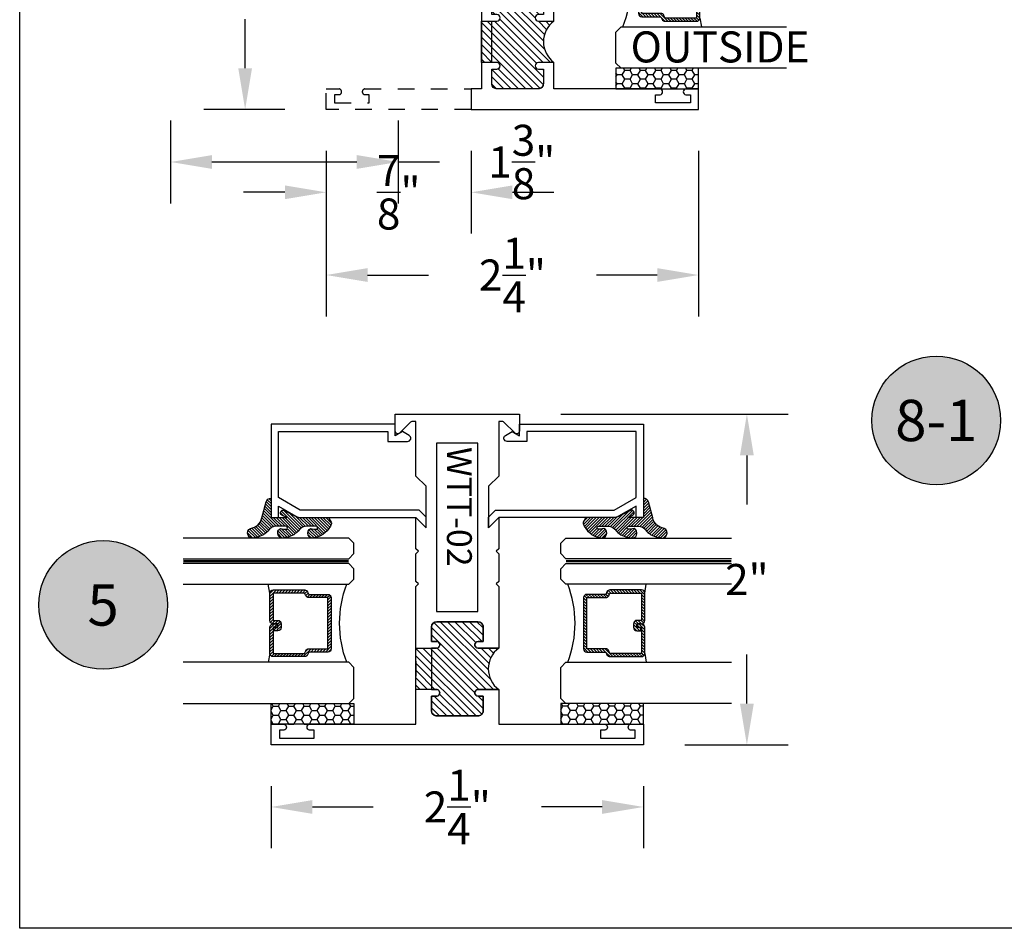
# Model space of a CAD drawing. Units: inches. Extents: x -0.4 to 92.3, y -43.3 to 43.3.
# Drawn here: x -0.4 to 5.6, y -43.3 to -37.8 of the extents above; entities that cross this region are included whole.
import ezdxf
from ezdxf.enums import TextEntityAlignment as Align

# ---------------------------------------------------------------- set-up
doc = ezdxf.new("R2010")
doc.units = ezdxf.units.IN
doc.header["$LTSCALE"] = 0.5
doc.header["$MEASUREMENT"] = 0
doc.linetypes.add('HIDDEN2', pattern=[0.1875, 0.125, -0.0625])
for name, color, linetype in [('Arcadia-Dim', 4, 'Continuous'), ('Arcadia-Hidden', 1, 'HIDDEN2'), ('Arcadia-Profile', 5, 'Continuous'), ('Arcadia-Shade', 8, 'Continuous'), ('Arcadia-Text', 3, 'Continuous')]:
    doc.layers.add(name, color=color, linetype=linetype)
doc.layers.add('Arcadia-Mview', color=6, linetype='Continuous', plot=False)
doc.styles.get("Standard").update_dxf_attribs({"font": 'ARIALN.TTF'})
doc.dimstyles.get("Standard").update_dxf_attribs({"dimscale": 0, "dimtxt": 0.046875, "dimasz": 0.0625, "dimexe": 0.0625, "dimexo": 0.0625, "dimgap": 0.09, "dimtad": 0, "dimtih": 1, "dimtoh": 1, "dimdec": 4, "dimzin": 0, "dimdsep": 46, "dimlunit": 4, "dimtxsty": 'Standard', "dimcen": 0.046875, "dimadec": 0, "dimazin": 0, "dimtfac": 1, "dimtdec": 4, "dimtofl": 0, "dimtmove": 0, "dimatfit": 3, "dimfxl": 1, "dimtolj": 1, "dimtzin": 0, "dimarcsym": 0})

# ---------------------------------------------------------------- blocks, each defined once
blk = doc.blocks.new('*D303')
at = {"layer": 'Arcadia-Dim', "color": 0, "lineweight": -2}
for p, q in [((2.90926143536484, -40.20978475414305), (4.284261435364862, -40.20978475414305)), ((4.034261435364862, -40.45978475414305), (4.034261435364862, -40.75565105700799)), ((4.034261435364862, -41.95978475414317), (4.034261435364862, -41.66391845127812)), ((3.659261435364896, -42.20978475414317), (4.284261435364861, -42.20978475414317))]:
    blk.add_line(p, q, dxfattribs=at)
at = {"layer": 'Arcadia-Dim', "color": 0, "lineweight": -3}
for points in [[(3.992594768698195, -40.45978475414305), (4.075928102031529, -40.45978475414305), (4.034261435364862, -40.20978475414305)], [(3.992594768698195, -41.95978475414317), (4.075928102031529, -41.95978475414317), (4.034261435364861, -42.20978475414317)]]:
    blk.add_solid(points, dxfattribs=at)
at = {"layer": 'Defpoints', "color": 0, "lineweight": -3}
for p in [(2.65926143536484, -40.20978475414305), (3.409261435364896, -42.20978475414317), (4.034261435364861, -42.20978475414317)]:
    blk.add_point(p, dxfattribs=at)
at = {"layer": 'Arcadia-Dim', "color": 0, "insert": (4.034261435364868, -41.20978475414306), "char_height": 0.1875, "attachment_point": 5}
blk.add_mtext('\\A1;2"', dxfattribs=at)
blk = doc.blocks.new('Keynote')
at = {"layer": 'Arcadia-Shade', "lineweight": -3}
h = blk.add_hatch(color=256, dxfattribs=at)
h.dxf.hatch_style = 1
edge = h.paths.add_edge_path()
edge.add_arc((0, 0), 0.0972, 0, 360)
at = {"layer": 'Defpoints', "lineweight": -3}
blk.add_circle((0, 0), 0.0972, dxfattribs=at)
at = {"layer": 'Arcadia-Text'}
blk.add_attdef('KEYNOTE_BUBBLE', text='', height=0.0625, dxfattribs=at).set_placement((0, 0), align=Align.MIDDLE_CENTER)
blk = doc.blocks.new('*D304')
at = {"layer": 'Arcadia-Dim', "color": 0, "lineweight": -2}
for p, q in [((1.15926143536484, -42.45978475414317), (1.15926143536484, -42.83478475414305)), ((3.409261435364896, -42.45978475414317), (3.409261435364896, -42.83478475414305)), ((1.40926143536484, -42.58478475414306), (1.775962492663555, -42.58478475414306)), ((3.159261435364896, -42.58478475414306), (2.79256037806601, -42.58478475414306))]:
    blk.add_line(p, q, dxfattribs=at)
at = {"layer": 'Arcadia-Dim', "color": 0, "lineweight": -3}
for points in [[(1.40926143536484, -42.54311808747639), (1.40926143536484, -42.62645142080972), (1.15926143536484, -42.58478475414306)], [(3.159261435364896, -42.54311808747639), (3.159261435364896, -42.62645142080972), (3.409261435364896, -42.58478475414306)]]:
    blk.add_solid(points, dxfattribs=at)
at = {"layer": 'Defpoints', "color": 0, "lineweight": -3}
for p in [(1.15926143536484, -42.20978475414317), (3.409261435364896, -42.20978475414317), (3.409261435364896, -42.58478475414306)]:
    blk.add_point(p, dxfattribs=at)
at = {"layer": 'Arcadia-Dim', "color": 0, "insert": (2.284261435364783, -42.58478475414306), "char_height": 0.1875, "attachment_point": 5}
blk.add_mtext('\\A1;2{\\H1.000000x;\\S1/4;}"', dxfattribs=at)
blk = doc.blocks.new('*D307')
at = {"layer": 'Arcadia-Dim', "color": 0, "lineweight": -2}
for p, q in [((0.5518355706458138, -38.43609284922634), (0.5518355706458138, -38.93609284922634)), ((1.926835570645813, -38.43609284922634), (1.926835570645813, -38.93609284922634)), ((0.8018355706458137, -38.68609284922634), (1.676835570645813, -38.68609284922634)), ((1.926835570645813, -38.68609284922634), (2.176835570645849, -38.68609284922634))]:
    blk.add_line(p, q, dxfattribs=at)
at = {"layer": 'Arcadia-Dim', "color": 0, "lineweight": -3}
for points in [[(0.8018355706458137, -38.64442618255967), (0.8018355706458137, -38.727759515893), (0.5518355706458138, -38.68609284922634)], [(1.676835570645813, -38.64442618255967), (1.676835570645813, -38.727759515893), (1.926835570645813, -38.68609284922634)]]:
    blk.add_solid(points, dxfattribs=at)
at = {"layer": 'Defpoints', "color": 0, "lineweight": -3}
for p in [(0.5518355706458138, -38.18609284922633), (1.926835570645813, -38.18609284922633), (1.926835570645813, -38.68609284922634)]:
    blk.add_point(p, dxfattribs=at)
at = {"layer": 'Arcadia-Dim', "color": 0, "insert": (2.674007296430296, -38.68609284922634), "char_height": 0.1875, "attachment_point": 5}
blk.add_mtext('\\A1;1{\\H1.000000x;\\S3/8;}"', dxfattribs=at)
blk = doc.blocks.new('*D308')
at = {"layer": 'Arcadia-Dim', "color": 0, "lineweight": -2}
for p, q in [((1.492603523924913, -38.61935018917549), (1.492603523924913, -39.61935018917549)), ((3.742603523924913, -38.61935018917549), (3.742603523924913, -39.61935018917549)), ((1.742603523924913, -39.36935018917549), (2.109304581223685, -39.36935018917549)), ((3.492603523924913, -39.36935018917549), (3.12590246662614, -39.36935018917549))]:
    blk.add_line(p, q, dxfattribs=at)
at = {"layer": 'Arcadia-Dim', "color": 0, "lineweight": -3}
for points in [[(1.742603523924913, -39.32768352250883), (1.742603523924913, -39.41101685584216), (1.492603523924913, -39.36935018917549)], [(3.492603523924913, -39.32768352250883), (3.492603523924913, -39.41101685584216), (3.742603523924913, -39.36935018917549)]]:
    blk.add_solid(points, dxfattribs=at)
at = {"layer": 'Defpoints', "color": 0, "lineweight": -3}
for p in [(1.492603523924913, -38.36935018917549), (3.742603523924913, -38.36935018917549), (1.492603523924913, -39.36935018917549)]:
    blk.add_point(p, dxfattribs=at)
at = {"layer": 'Arcadia-Dim', "color": 0, "insert": (2.617603523924913, -39.36935018917549), "char_height": 0.1875, "attachment_point": 5}
blk.add_mtext('\\A1;2{\\H1.000000x;\\S1/4;}"', dxfattribs=at)
blk = doc.blocks.new('*D397')
at = {"layer": 'Arcadia-Dim', "color": 0, "lineweight": -2}
for p, q in [((1.242603523924913, -36.36935018917549), (0.7522979420664284, -36.36935018917549)), ((1.002297942066428, -36.61935018917549), (1.002297942066428, -36.91521649204043)), ((1.002297942066427, -38.11935018917549), (1.002297942066427, -37.82348388631056)), ((1.242603523924913, -38.36935018917549), (0.7522979420664279, -38.36935018917549))]:
    blk.add_line(p, q, dxfattribs=at)
at = {"layer": 'Arcadia-Dim', "color": 0, "lineweight": -3}
for points in [[(0.9606312753997617, -36.61935018917549), (1.043964608733094, -36.61935018917549), (1.002297942066428, -36.36935018917549)], [(0.9606312753997613, -38.11935018917549), (1.043964608733094, -38.11935018917549), (1.002297942066427, -38.36935018917549)]]:
    blk.add_solid(points, dxfattribs=at)
at = {"layer": 'Defpoints', "color": 0, "lineweight": -3}
for p in [(1.002297942066428, -36.36935018917549), (1.492603523924913, -36.36935018917549), (1.492603523924913, -38.36935018917549)]:
    blk.add_point(p, dxfattribs=at)
at = {"layer": 'Arcadia-Dim', "color": 0, "insert": (1.002297942066434, -37.36935018917549), "char_height": 0.1875, "attachment_point": 5}
blk.add_mtext('\\A1;2"', dxfattribs=at)
blk = doc.blocks.new('*D311')
at = {"layer": 'Arcadia-Dim', "color": 0, "lineweight": -2}
for p, q in [((1.492603523924913, -38.61935018917549), (1.492603523924913, -39.11935018917549)), ((2.367603523924913, -38.61935018917549), (2.367603523924913, -39.11935018917549)), ((1.242603523924913, -38.86935018917549), (0.9926035239249131, -38.86935018917549)), ((2.617603523924913, -38.86935018917549), (2.867603523924913, -38.86935018917549))]:
    blk.add_line(p, q, dxfattribs=at)
at = {"layer": 'Arcadia-Dim', "color": 0, "lineweight": -3}
for points in [[(1.242603523924913, -38.82768352250883), (1.242603523924913, -38.91101685584216), (1.492603523924913, -38.86935018917549)], [(2.617603523924913, -38.82768352250883), (2.617603523924913, -38.91101685584216), (2.367603523924913, -38.86935018917549)]]:
    blk.add_solid(points, dxfattribs=at)
at = {"layer": 'Defpoints', "color": 0, "lineweight": -3}
for p in [(1.492603523924913, -38.36935018917549), (2.367603523924913, -38.36935018917549), (1.492603523924913, -38.86935018917549)]:
    blk.add_point(p, dxfattribs=at)
at = {"layer": 'Arcadia-Dim', "color": 0, "insert": (1.930103523924913, -38.86935018917549), "char_height": 0.1875, "attachment_point": 5}
blk.add_mtext('\\A1;{\\H1.000000x;\\S7/8;}"', dxfattribs=at)
blk = doc.blocks.new('*U192')
at = {"layer": 'Arcadia-Shade'}
h = blk.add_hatch(dxfattribs=at)
h.set_pattern_fill('HONEY', color=256, scale=0.25)
h.set_pattern_definition([(0, (0, 0), (0.046875, 0.0270632938682637), [0.03125, -0.0625]), (120, (0, 0), (-0.046875, 0.0270632938682637), [0.03125, -0.0625]), (60, (0, 0), (0, 0.0541265877365274), [-0.0625, 0.03125])])
h.paths.add_polyline_path([(-0.5, 0.125), (0, 0.125), (0, 0), (-0.5, 0)])
at = {"layer": 'Arcadia-Profile', "lineweight": -3}
blk.add_lwpolyline([(-0.5, 0.125), (0, 0.125), (0, 0), (-0.5, 0)], close=True, dxfattribs=at)
blk = doc.blocks.new('WTH-02')
at = {"layer": 'Arcadia-Shade', "lineweight": -3}
h = blk.add_hatch(dxfattribs=at)
h.set_pattern_fill('ANSI31', color=256, scale=0.25)
h.set_pattern_definition([(45, (15.2090758352661, -22.59106614646717), (-0.0220970869120796, 0.0220970869120796), [])])
edge = h.paths.add_edge_path()
edge.add_arc((-0.2849999999988926, -16.0627499997603), 15.6252499997603, 89.54163620848881, 90.45836379151935)
edge.add_line((-0.4100000000000091, -0.4380000000000131), (-0.4099999999999895, -0.3450000000000024))
edge.add_arc((-0.4299999999999926, -0.3449999999999989), 0.0200000000000031, 359.9999999999898, 539.9999999999898)
edge.add_line((-0.4499999999999958, -0.3449999999999953), (-0.4500000000000029, -0.375))
edge.add_line((-0.4500000000000029, -0.375), (-0.5379999999999967, -0.375))
edge.add_arc((-0.5379999999999967, -0.3430000000000035), 0.0319999999999965, 180, 270, ccw=False)
edge.add_line((-0.5699999999999932, -0.3430000000000035), (-0.5699999999999932, -0.0949999999999918))
edge.add_arc((-0.5379999999999967, -0.0949999999999918), 0.0319999999999965, 89.99999999999687, 180, ccw=False)
edge.add_line((-0.537999999999995, -0.0629999999999953), (-0.4499999999999887, -0.0629999999999953))
edge.add_line((-0.4499999999999887, -0.0629999999999953), (-0.4499999999999887, -0.0929999999999964))
edge.add_arc((-0.4299999999999926, -0.0929999999999964), 0.019999999999996, 180, 360)
edge.add_line((-0.4099999999999966, -0.0929999999999964), (-0.4099999999999966, 0))
edge.add_arc((-0.2849999999999966, 0.09375), 0.15625, 216.869897645844, 323.130102354156)
edge.add_line((-0.1599999999999966, 0), (-0.1599999999999966, -0.0929999999999964))
edge.add_arc((-0.139999999999997, -0.0929999999999964), 0.0199999999999996, 180, 360)
edge.add_line((-0.1199999999999974, -0.0929999999999964), (-0.1199999999999974, -0.0629999999999953))
edge.add_line((-0.1199999999999974, -0.0629999999999953), (-0.032, -0.0629999999999917))
edge.add_arc((-0.032, -0.0949999999999918), 0.032, -6.423306331271306e-12, 90, ccw=False)
edge.add_line((0, -0.0949999999999953), (1.8e-15, -0.3430000000000035))
edge.add_arc((-0.0320000000000018, -0.343), 0.0320000000000036, 270, 359.99999999999363, ccw=False)
edge.add_line((-0.0320000000000018, -0.3750000000000035), (-0.1199999999999974, -0.375))
edge.add_line((-0.1199999999999974, -0.375), (-0.1200000000000045, -0.3449999999999918))
edge.add_arc((-0.1400000000000006, -0.3449999999999918), 0.019999999999996, 0, 180.0000000000101)
edge.add_line((-0.1599999999999966, -0.3449999999999953), (-0.1599999999999966, -0.4379999999999953))
at = {"layer": 'Arcadia-Profile'}
blk.add_lwpolyline([(-0.1200000000000045, -0.3449999999999989, 0.9999999999999998), (-0.1599999999999966, -0.3449999999999989), (-0.1600000000000037, -0.375), (-0.4099999999999966, -0.375), (-0.4099999999999895, -0.3449999999999989, 0.9999999999999998), (-0.4499999999999958, -0.3449999999999989), (-0.4500000000000029, -0.375), (-0.5379999999999967, -0.375, -0.4142135623731602), (-0.5699999999999932, -0.3429999999999964), (-0.5699999999999932, -0.0949999999999989, -0.4142135623730951), (-0.5379999999999967, -0.0629999999999953), (-0.4499999999999887, -0.0629999999999953), (-0.4499999999999887, -0.0929999999999964, 0.9999999999999998), (-0.4099999999999966, -0.0929999999999964), (-0.4099999999999966, 0), (-1.030999999999998, 0), (-1.045999999999999, -0.0150000000000006), (-1.060999999999999, 0), (-1.25, -7.1e-15), (-1.188000000000002, -0.0619999999999976), (-1.438500000000004, -0.0619999999999976), (-1.500499999999995, -1.42e-14), (-1.829230447378307, -1.42e-14), (-1.829230447378307, 0.0249999999999915, -0.1989123673799192), (-1.826301515190166, 0.0320710678118559), (-1.760686291501016, 0.097686291501006, 0.6681786379191853), (-1.772000000000005, 0.1249999999999858), (-1.875, 0.1249999999999858), (-1.875, -0.4999999999999929), (-1.75, -0.5), (-1.75, -0.4375000000000071), (-1.375, -0.4375000000000071), (-1.375, -0.3750000000000071), (-1.75, -0.3750000000000071), (-1.75, -0.1250000000000142), (-0.6319999999999908, -0.125), (-0.6319999999999908, -0.375), (-1.00652462602359, -0.375), (-1.00652462602359, -0.4375), (0, -0.4374999999999929), (0, -0.5), (0.125, -0.4999999999999858), (0.125, 0.875), (0, 0.875), (0, 0.7974999999999995, 0.8571428571429636), (0.0349999999999966, 0.7974999999999995), (0.0350000000000037, 0.8250000000000028), (0.0850000000000009, 0.8250000000000028), (0.0850000000000009, 0.615000000000002), (0.0350000000000037, 0.615000000000002), (0.0350000000000108, 0.6424999999999983, 0.8571428571429636), (1.42e-14, 0.6424999999999983), (0, 0), (-0.1599999999999966, 0), (-0.1599999999999966, -0.0929999999999964, 0.9999999999999998), (-0.1199999999999974, -0.0929999999999964), (-0.1199999999999974, -0.0629999999999953), (-0.0319999999999965, -0.0629999999999953, -0.41421356237303), (0, -0.0949999999999989), (0, -0.3429999999999964, -0.4142135623731602), (-0.0319999999999965, -0.375), (-0.1199999999999974, -0.375)], format="xyb", close=True, dxfattribs=at)
at = {"layer": 'Arcadia-Profile', "lineweight": -3}
blk.add_lwpolyline([(-0.1599999999999966, -0.4379999999999953, 0.0040000000000616), (-0.4100000000000091, -0.4380000000000131), (-0.4099999999999895, -0.3450000000000024, 0.9999999999999998), (-0.4499999999999958, -0.3449999999999953), (-0.4500000000000029, -0.375), (-0.5379999999999967, -0.375, -0.4142135623730951), (-0.5699999999999932, -0.3430000000000035), (-0.5699999999999932, -0.0949999999999918, -0.4142135623731113), (-0.537999999999995, -0.0629999999999953), (-0.4499999999999887, -0.0629999999999953), (-0.4499999999999887, -0.0929999999999964, 0.9999999999999998), (-0.4099999999999966, -0.0929999999999964), (-0.4099999999999966, 0, 0.5), (-0.1599999999999966, 0), (-0.1599999999999966, -0.0929999999999964, 0.9999999999999998), (-0.1199999999999974, -0.0929999999999964), (-0.1199999999999974, -0.0629999999999953), (-0.032, -0.0629999999999917, -0.4142135623731276), (0, -0.0949999999999953), (1.8e-15, -0.3430000000000035, -0.4142135623730625), (-0.0320000000000018, -0.3750000000000035), (-0.1199999999999974, -0.375), (-0.1200000000000045, -0.3449999999999918, 1.000000000000089), (-0.1599999999999966, -0.3449999999999953)], format="xyb", close=True, dxfattribs=at)
at = {"layer": 'Defpoints'}
blk.add_text('WTH-02', height=0.15, dxfattribs=at).set_placement((-1.711338101102256, -0.3283587511302599))
blk = doc.blocks.new('WTT-02')
at = {"layer": 'Arcadia-Shade', "lineweight": -3}
h = blk.add_hatch(dxfattribs=at)
h.set_pattern_fill('ANSI31', color=256, scale=0.25)
h.set_pattern_definition([(45, (15.15907583526611, -22.62206614646717), (-0.0220970869120796, 0.0220970869120796), [])])
edge = h.paths.add_edge_path()
edge.add_arc((-0.3349999999988906, -16.12474999976042), 15.62524999976042, 89.54163620848881, 90.45836379151935)
edge.add_line((-0.460000000000008, -0.5000000000000178), (-0.4599999999999867, -0.3760000000000012))
edge.add_arc((-0.4799999999999898, -0.3759999999999977), 0.0200000000000031, 359.9999999999898, 539.9999999999898)
edge.add_line((-0.4999999999999929, -0.3759999999999941), (-0.5, -0.4059999999999988))
edge.add_line((-0.5, -0.4059999999999988), (-0.5879999999999939, -0.4059999999999988))
edge.add_arc((-0.5879999999999939, -0.3740000000000023), 0.0319999999999965, 180, 270, ccw=False)
edge.add_line((-0.6199999999999904, -0.3740000000000023), (-0.6199999999999904, -0.1259999999999906))
edge.add_arc((-0.5879999999999947, -0.1259999999999897), 0.0319999999999956, 89.99999999999841, 180.0000000000016, ccw=False)
edge.add_line((-0.5879999999999939, -0.0939999999999941), (-0.4999999999999858, -0.0939999999999941))
edge.add_line((-0.4999999999999858, -0.0939999999999941), (-0.4999999999999858, -0.1239999999999952))
edge.add_arc((-0.4799999999999898, -0.1239999999999952), 0.019999999999996, 180, 360)
edge.add_line((-0.4599999999999938, -0.1239999999999952), (-0.4599999999999938, 7.1e-15))
edge.add_arc((-0.3349999999999937, 0.0937500000000071), 0.15625, 216.869897645844, 323.130102354156)
edge.add_line((-0.2099999999999937, 7.1e-15), (-0.2099999999999937, -0.1239999999999952))
edge.add_arc((-0.1899999999999942, -0.1239999999999952), 0.0199999999999996, 180, 360)
edge.add_line((-0.1699999999999946, -0.1239999999999952), (-0.1699999999999946, -0.0939999999999941))
edge.add_line((-0.1699999999999946, -0.0939999999999941), (-0.0819999999999972, -0.0939999999999906))
edge.add_arc((-0.0819999999999972, -0.1259999999999906), 0.032, -6.423306331271306e-12, 90, ccw=False)
edge.add_line((-0.0499999999999972, -0.1259999999999941), (-0.0499999999999972, -0.3740000000000023))
edge.add_arc((-0.0820000000000008, -0.3739999999999988), 0.0320000000000036, 270, 359.99999999999363, ccw=False)
edge.add_line((-0.0820000000000008, -0.4060000000000024), (-0.1699999999999946, -0.4059999999999988))
edge.add_line((-0.1699999999999946, -0.4059999999999988), (-0.1700000000000017, -0.3759999999999906))
edge.add_arc((-0.1899999999999977, -0.3759999999999906), 0.019999999999996, 0, 180.0000000000101)
edge.add_line((-0.2099999999999937, -0.3759999999999941), (-0.2099999999999937, -0.5))
at = {"layer": 'Arcadia-Profile'}
blk.add_lwpolyline([(-1.829230447378307, -0.5000000000000036), (-1.829230447378307, -0.5250000000000022, 0.1989123673798268), (-1.826301515190166, -0.5320710678118701), (-1.760686291501016, -0.5976862915010166, -0.6681786379195446), (-1.772000000000005, -0.6250000000000071), (-1.875, -0.6250000000000036), (-1.875, 0.1249999999999893), (-1.772000000000005, 0.1249999999999893, -0.6681786379195164), (-1.760686291501016, 0.0976862915010024), (-1.826301515190166, 0.0320710678118559, 0.1989123673798269), (-1.829230447378307, 0.0249999999999879), (-1.829230447378307, -1.07e-14), (-1.500499999999995, -1.07e-14), (-1.438500000000004, -0.0619999999999976), (-1.188000000000002, -0.0619999999999976), (-1.25, -7.1e-15), (-1.060999999999999, -3.6e-15), (-1.045999999999999, -0.0150000000000006), (-1.030999999999998, -3.6e-15), (-0.8629999999999995, -3.6e-15), (-0.8479999999999989, -0.0150000000000006), (-0.8329999999999984, -3.6e-15), (-0.4599999999999938, 7.1e-15), (-0.4600000000000009, -0.1239999999999952, -1.000000000000044), (-0.4999999999999929, -0.1239999999999952), (-0.4999999999999929, -0.0939999999999941), (-0.5879999999999939, -0.0939999999999941, 0.4142135623730463), (-0.6199999999999904, -0.1259999999999977), (-0.6199999999999833, -0.3739999999999988, 0.4142135623730462), (-0.5879999999999939, -0.4059999999999988), (-0.4999999999999929, -0.4059999999999988), (-0.4999999999999858, -0.3760000000000012, -1.000000000000044), (-0.4599999999999938, -0.3759999999999977), (-0.4599999999999867, -0.4059999999999988), (-0.2099999999999937, -0.4059999999999988), (-0.2099999999999937, -0.3759999999999977, -1.000000000000044), (-0.1699999999999946, -0.3760000000000012), (-0.1699999999999875, -0.4059999999999988), (-0.0819999999999937, -0.4059999999999988, 0.4142135623731115), (-0.0499999999999972, -0.3739999999999988), (-0.0499999999999972, -0.1259999999999977, 0.4142135623731115), (-0.0819999999999937, -0.0939999999999941), (-0.1700000000000017, -0.0939999999999941), (-0.1699999999999946, -0.1239999999999952, -1.000000000000044), (-0.2099999999999937, -0.1239999999999952), (-0.2099999999999937, 0), (0, 0), (7.1e-15, 0.6424999999999983, -0.8571428571429041), (0.0350000000000108, 0.6424999999999983), (0.0350000000000037, 0.615000000000002), (0.0850000000000009, 0.615000000000002), (0.0850000000000009, 0.8250000000000028), (0.0350000000000037, 0.8250000000000028), (0.0350000000000037, 0.7974999999999995, -0.8571428571429041), (0, 0.7974999999999995), (0, 0.875), (0.125, 0.875), (0.125, -1.375000000000014), (0, -1.375000000000014), (0, -1.297500000000013, -0.8571428571429041), (0.0350000000000037, -1.297500000000013), (0.0350000000000037, -1.325000000000017), (0.0850000000000009, -1.325000000000017), (0.0850000000000009, -1.115000000000016), (0.0350000000000037, -1.115000000000016), (0.0350000000000108, -1.142500000000012, -0.8571428571429041), (7.1e-15, -1.142500000000012), (0, -0.5000000000000285), (-0.8329999999999984, -0.5000000000000107), (-0.8479999999999989, -0.4850000000000137), (-0.8629999999999995, -0.5000000000000107), (-1.030999999999998, -0.5000000000000107), (-1.045999999999999, -0.4850000000000137), (-1.060999999999999, -0.5000000000000107), (-1.25, -0.5000000000000071), (-1.188000000000002, -0.4380000000000166), (-1.438500000000004, -0.4380000000000166), (-1.500499999999995, -0.5000000000000036)], format="xyb", close=True, dxfattribs=at)
at = {"layer": 'Arcadia-Profile', "lineweight": -3}
blk.add_lwpolyline([(-0.2099999999999937, -0.5, 0.0040000000000616), (-0.460000000000008, -0.5000000000000178), (-0.4599999999999867, -0.3760000000000012, 0.9999999999999998), (-0.4999999999999929, -0.3759999999999941), (-0.5, -0.4059999999999988), (-0.5879999999999939, -0.4059999999999988, -0.4142135623730951), (-0.6199999999999904, -0.3740000000000023), (-0.6199999999999904, -0.1259999999999906, -0.4142135623731113), (-0.5879999999999939, -0.0939999999999941), (-0.4999999999999858, -0.0939999999999941), (-0.4999999999999858, -0.1239999999999952, 0.9999999999999998), (-0.4599999999999938, -0.1239999999999952), (-0.4599999999999938, 7.1e-15, 0.5), (-0.2099999999999937, 7.1e-15), (-0.2099999999999937, -0.1239999999999952, 0.9999999999999998), (-0.1699999999999946, -0.1239999999999952), (-0.1699999999999946, -0.0939999999999941), (-0.0819999999999972, -0.0939999999999906, -0.4142135623731276), (-0.0499999999999972, -0.1259999999999941), (-0.0499999999999972, -0.3740000000000023, -0.4142135623730625), (-0.0820000000000008, -0.4060000000000024), (-0.1699999999999946, -0.4059999999999988), (-0.1700000000000017, -0.3759999999999906, 1.000000000000089), (-0.2099999999999937, -0.3759999999999941)], format="xyb", close=True, dxfattribs=at)
at = {"layer": 'Arcadia-Profile'}
blk.add_lwpolyline([(-0.681999999999988, -0.375), (-0.681999999999988, -0.125), (-1.700000000000002, -0.1250000000000071), (-1.700000000000002, -0.3750000000000071)], close=True, dxfattribs=at)
at = {"layer": 'Defpoints'}
blk.add_text('WTT-02', height=0.15, dxfattribs=at).set_placement((-1.676183573421411, -0.3122739919319386))
blk = doc.blocks.new('Window-Gasket-E260')
at = {"layer": 'Arcadia-Shade', "lineweight": -3}
h = blk.add_hatch(dxfattribs=at)
h.set_pattern_fill('ANSI31', color=256, scale=0.1, style=0)
h.set_pattern_definition([(135, (123.9620461361176, -543.8713998305384), (0.0088388347648318, 0.0088388347648318), [])])
edge = h.paths.add_edge_path()
edge.add_ellipse((0.0039163804646023, 0.0712167572764884), major_axis=(0.089435424491799, 0.089435424491799), ratio=0.9999999999999941, start_angle=88.41641669307376, end_angle=129.2249959998301)
edge.add_ellipse((-0.0939999999999941, 0.0704774716300563), major_axis=(-0.021920310216782, 0.021920310216782), ratio=0.9999999999999944, start_angle=19.25355931287128, end_angle=199.2535593128713)
edge.add_ellipse((0.0089003114708817, 0.0846879502598768), major_axis=(0.0565140078525231, 0.0565140078525231), ratio=0.9999999999999889, start_angle=126.80476472946901, end_angle=155.2606034698108, ccw=False)
edge.add_ellipse((-0.0635919862817787, 0.088580717271725), major_axis=(0.007071067811849, 0.007071067811849), ratio=0.9999999999999909, start_angle=315.0000000000051, end_angle=446.4098895020658, ccw=False)
edge.add_line((-0.0535919862817878, 0.088580717271725), (-0.0535919862817878, 0.032505631326103))
edge.add_ellipse((-0.11359198628179, 0.032505631326103), major_axis=(0.0424264068711934, 0.0424264068711934), ratio=0.9999999999999896, start_angle=255.6401506698578, end_angle=315.00000000000085, ccw=False)
edge.add_ellipse((0.0039163804645455, -0.110990309407498), major_axis=(-0.0894354244917967, 0.0894354244917967), ratio=0.9999999999999971, start_angle=-1.583583306924487, end_angle=39.22499599983203)
edge.add_ellipse((-0.0939999999999941, -0.1117295950539301), major_axis=(-0.021920310216782, 0.021920310216782), ratio=0.9999999999999944, start_angle=19.25355931287128, end_angle=199.2535593128713)
edge.add_ellipse((0.0129563364267824, -0.1339614757125673), major_axis=(0.0562280606484618, 0.0562280606484618), ratio=0.9999999999999994, start_angle=56.49584510020247, end_angle=128.6710708810821, ccw=False)
edge.add_line((-0.0028914491701357, -0.0560381974173652), (0.0937011334588078, -0.0301562929071224))
edge.add_ellipse((0.0856207791276234, 0), major_axis=(0.0220759385759961, 0.0220759385759961), ratio=0.9999999999999886, start_angle=239.9999999999881, end_angle=315.00000000015)
edge.add_line((0.1168408708638822, 0), (-5.68e-14, 0))
edge.add_line((0, 0), (0, 0.094444712352356))
edge.add_line((0, 0.0944447123524697), (0.0147635084134379, 0.0649461502043778))
edge.add_ellipse((0.0286244547542083, 0.0718833085950337), major_axis=(-0.0109601551083904, 0.0109601551083904), ratio=0.9999999999999857, start_angle=71.587154199559, end_angle=251.587154199559)
edge.add_line((0.0424854010950071, 0.0788204669859169), (0.0063447238421759, 0.1510321651920776))
edge.add_ellipse((0.0600000000000023, 0.1778856815433301), major_axis=(0.0424264068711908, 0.0424264068711908), ratio=0.9999999999998898, start_angle=152.9815197749799, end_angle=161.5871541995442, ccw=False)
edge.add_line((0.0029306317558166, 0.1593630681149989), (2.84e-14, 0.1644390712143604))
edge.add_line((0, 0.1644390712144741), (0, 0.340823766994049))
edge.add_ellipse((-0.0099999999999909, 0.3408237669939353), major_axis=(-0.0070710678118675, 0.0070710678118675), ratio=0.9999999999999072, start_angle=225.0000000000051, end_angle=283.3691089052026)
edge.add_line((-0.0047555496051359, 0.3493382100207327), (-0.0282939422532422, 0.3638366255048595))
edge.add_ellipse((-0.0335383926480972, 0.3553221824781758), major_axis=(-0.0070710678118752, 0.0070710678118752), ratio=0.9999999999998824, start_angle=-76.6308910947616, end_angle=-30.09638454216519)
edge.add_ellipse((0.0098994645500738, 0.2383683281350386), major_axis=(-0.0952598567030983, 0.0952598567030984), ratio=0.9999999999999891, start_angle=-25.03004956452331, end_angle=33.09873595014978)
edge.add_ellipse((-0.0939999999999941, 0.2526845383140426), major_axis=(-0.021920310216782, 0.021920310216782), ratio=0.9999999999999944, start_angle=19.25355931287128, end_angle=199.2535593128713)
edge.add_ellipse((0.0089003114709953, 0.2668950169438631), major_axis=(-0.0565140078526148, 0.0565140078526148), ratio=0.9999999999999856, start_angle=36.804764729513124, end_angle=65.2606034698369, ccw=False)
edge.add_ellipse((-0.0635919862817787, 0.2707877839557113), major_axis=(-0.0070710678118653, 0.0070710678118653), ratio=0.9999999999999905, start_angle=224.9999999999898, end_angle=356.409889501993, ccw=False)
edge.add_line((-0.0535919862817878, 0.2707877839557113), (-0.0535919862817878, 0.2147126980100893))
edge.add_ellipse((-0.11359198628179, 0.2147126980100893), major_axis=(-0.0424264068711945, 0.0424264068711945), ratio=0.9999999999999857, start_angle=165.6401506698624, end_angle=225.0000000000017, ccw=False)
at = {"layer": 'Arcadia-Profile', "lineweight": -3}
blk.add_lwpolyline([(0.0424854010950071, 0.0788204669859169), (0.0063447238421759, 0.1510321651919639, -0.1165315726498103), (0, 0.1778856815433301), (0, 0.3408237669939353, 0.2603365611747245), (-0.0047555496051359, 0.3493382100207327), (-0.0282939422532422, 0.3638366255047458, 0.205882219026353), (-0.0361103303737309, 0.3649857809971309, 0.2592171881551533), (-0.1219224820083582, 0.2661506067265691, 0.9999999999999998), (-0.0660775179916868, 0.2392184699012887, -0.1248040142998426), (-0.0702063995610161, 0.2782877530871701, -0.6457529643032383), (-0.0535919862817878, 0.2707877839557113), (-0.0535919862817878, 0.2147126980100893, -0.2649576977510819), (-0.083013318352414, 0.1630895920625335, 0.1799670457333808), (-0.1219224820083582, 0.0839435400428101, 0.9999999999999998), (-0.0660775179916868, 0.0570114032173024, -0.1248040142999278), (-0.0702063995609592, 0.0960806864031838, -0.6457529643032759), (-0.0535919862817878, 0.088580717271725), (-0.0535919862817878, 0.032505631326103, -0.2649576977510819), (-0.083013318352414, -0.0191174746212255, 0.1799670457333852), (-0.1219224820083582, -0.0982635266411762, 0.9999999999999998), (-0.0660775179916868, -0.1251956634664566, -0.3257651905948838), (-0.0028914491701357, -0.0560381974173652), (0.0937011334588647, -0.0301562929071224, 0.3394542588633731), (0.1168408708638822, 0), (0, 0), (0, 0.0944447123524697), (0.0147635084134095, 0.0649461502043778, 0.9999999999999998)], format="xyb", close=True, dxfattribs=at)
blk = doc.blocks.new('*U413')
at = {"layer": 'Arcadia-Shade', "lineweight": -3}
h = blk.add_hatch(dxfattribs=at)
h.set_pattern_fill('ANSI31', color=256, scale=0.1, angle=270, style=0)
h.set_pattern_definition([(315, (-10.78198459683648, 12.97206801662648), (0.0088388347648318, 0.0088388347648318), [])])
edge = h.paths.add_edge_path()
edge.add_line((0.4401055602783686, -0.0170348233361604), (0.4401055602783686, -0.0410165606699304))
edge.add_arc((0.4597905602784348, -0.0410165606699024), 0.0196850000000662, 180.0000000000817, 270.0000000000837)
edge.add_line((0.4597905602784636, -0.0607015606699686), (0.4847670993581801, -0.0607015606699686))
edge.add_line((0.4847670993581801, -0.0607015606699686), (0.4847670993581801, -0.0410165606699304))
edge.add_line((0.4847670993581801, -0.0410165606699304), (0.4597905602784636, -0.0410165606699304))
edge.add_line((0.4597905602784636, -0.0410165606699304), (0.4597905602784636, -0.0170348233361604))
edge.add_line((0.4597905602784636, -0.0170348233361604), (0.4878719006697452, -0.0170348233361604))
edge.add_arc((0.4878719006698021, 0.0026501766638778), 0.0196850000000382, 269.9999999998346, 359.9999999998346)
edge.add_line((0.5075569006698402, 0.0026501766638209), (0.5075569006698402, 0.1676088704928991))
edge.add_arc((0.4878719006697736, 0.1676088704928706), 0.0196850000000666, 8.27251e-11, 90.00000000008272)
edge.add_line((0.4878719006697452, 0.1872938704929372), (0.2973814112152127, 0.1872938704929372))
edge.add_arc((0.2973814112152429, 0.167608870492969), 0.0196849999999683, 90.00000000008805, 155.4529343160533)
edge.add_line((0.2794755353408505, 0.1757868185344766), (0.2721936913334844, 0.159842990783233))
edge.add_line((0.2721936913334844, 0.159842990783233), (0.1572747926375655, 0.159842990783233))
edge.add_arc((0.1572747926375655, 0.1401579907832517), 0.0196849999999813, 90, 180)
edge.add_line((0.1375897926375842, 0.1401579907832517), (0.137589792637641, -0.1689059907832013))
edge.add_arc((0.1572747926376223, -0.1689059907832013), 0.0196849999999813, 180, 270)
edge.add_line((0.1572747926376223, -0.1885909907831826), (0.2721936913335412, -0.1885909907831826))
edge.add_line((0.2721936913335412, -0.1885909907831826), (0.2794755353409073, -0.2045348185343694))
edge.add_arc((0.2973814112152998, -0.1963568704928617), 0.0196849999999683, 204.5470656839466, 269.9999999999118)
edge.add_line((0.2973814112152695, -0.21604187049283), (0.4878719006698021, -0.21604187049283))
edge.add_arc((0.4878719006698017, -0.1963568704928483), 0.0196849999999816, 270.0000000000009, 359.999999999999)
edge.add_line((0.5075569006697834, -0.1963568704928487), (0.5075569006698402, -0.0386953347540096))
edge.add_arc((0.4878719006697736, -0.038695334754038), 0.0196850000000666, 8.27251e-11, 90.00000000008272)
edge.add_line((0.4878719006697452, -0.0190103347539714), (0.4637063736086589, -0.0190103347539714))
edge.add_line((0.4637063736086589, -0.0190103347539714), (0.4637063736086589, -0.0386953347540096))
edge.add_line((0.4637063736086589, -0.0386953347540096), (0.4878719006697452, -0.0386953347540096))
edge.add_line((0.4878719006697452, -0.0386953347540096), (0.4878719006698021, -0.1963568704928487))
edge.add_line((0.4878719006698021, -0.1963568704928487), (0.2973814112152695, -0.1963568704928487))
edge.add_line((0.2973814112152695, -0.1963568704928487), (0.2900995672079034, -0.1804130427416619))
edge.add_arc((0.2721936913335093, -0.1885909907831721), 0.0196849999999707, 24.54706568395125, 89.99999999990725)
edge.add_line((0.2721936913335412, -0.1689059907832013), (0.1572747926376223, -0.1689059907832013))
edge.add_line((0.1572747926376223, -0.1689059907832013), (0.1572747926375655, 0.1401579907832517))
edge.add_line((0.1572747926375655, 0.1401579907832517), (0.2721936913334844, 0.1401579907832517))
edge.add_arc((0.2721936913334537, 0.1598429907832206), 0.0196849999999688, 270.0000000000891, 335.4529343160523)
edge.add_line((0.2900995672078466, 0.1516650427417123), (0.2973814112152127, 0.1676088704928991))
edge.add_line((0.2973814112152127, 0.1676088704928991), (0.4878719006697452, 0.1676088704928991))
edge.add_line((0.4878719006697452, 0.1676088704928991), (0.4878719006697452, 0.0026501766638209))
edge.add_line((0.4878719006697452, 0.0026501766638209), (0.4597905602784636, 0.0026501766638209))
edge.add_arc((0.4597905602784067, -0.0170348233362172), 0.0196850000000382, 89.99999999983454, 179.9999999998345)
at = {"layer": 'Arcadia-Hidden', "const_width": 0.015625}
blk.add_lwpolyline([(0.03125, 0.3606249954928704), (1.031250000000056, 0.3606249954928686)], dxfattribs=at)
at = {"layer": 'Arcadia-Profile'}
for p, q in [((0.5075569006698402, 0.1676083704929003), (0.5169320521637815, 0.2212499954929119)), ((0.2815154023858213, -0.2080088655504535), (0.2857294161576647, -0.2122228793222969)), ((0.507556900669897, -0.1963568704928487), (0.5169320521638383, -0.2499984954928602))]:
    blk.add_line(p, q, dxfattribs=at)
for points in [[(1.031250000000056, 0.3749999954929142), (0.03125, 0.3749999954929142), (0, 0.4062499954929142), (5.68e-14, 0.4687499954929142), (0.0312500000000569, 0.4999999954929142), (1.031250000000056, 0.4999999954929142)], [(1.031250000000056, 0.2212499954928551), (0.0312499999999432, 0.2212499954928551), (-5.68e-14, 0.2524999954928551), (0, 0.3149999954928551), (0.03125, 0.3462499954928551), (1.031250000000056, 0.3462499954928551)], [(1.031250000000056, -0.4999999954929133), (0.03125, -0.4999999954929133), (0, -0.4687499954929133), (0, -0.2812499954929133), (0.03125, -0.2499999954929133), (1.031250000000056, -0.2499999954929133)]]:
    blk.add_lwpolyline(points, dxfattribs=at)
blk.add_lwpolyline([(0.4401055602783686, -0.0170348233361604), (0.4401055602783686, -0.0410165606699304, 0.4142135623731049), (0.4597905602784636, -0.0607015606699686), (0.4847670993581801, -0.0607015606699686), (0.4847670993581801, -0.0410165606699304), (0.4597905602784636, -0.0410165606699304), (0.4597905602784636, -0.0170348233361604), (0.4878719006697452, -0.0170348233361604, 0.4142135623730951), (0.5075569006698402, 0.0026501766638209), (0.5075569006698402, 0.1676088704928991, 0.4142135623730951), (0.4878719006697452, 0.1872938704929372), (0.2973814112152127, 0.1872938704929372, 0.2936188569408289), (0.2794755353408505, 0.1757868185344766), (0.2721936913334844, 0.159842990783233), (0.1572747926375655, 0.159842990783233, 0.4142135623730951), (0.1375897926375842, 0.1401579907832517), (0.137589792637641, -0.1689059907832013, 0.4142135623730951), (0.1572747926376223, -0.1885909907831826), (0.2721936913335412, -0.1885909907831826), (0.2794755353409073, -0.2045348185343694, 0.2936188569408282), (0.2973814112152695, -0.21604187049283), (0.4878719006698021, -0.21604187049283, 0.4142135623730852), (0.5075569006697834, -0.1963568704928487), (0.5075569006698402, -0.0386953347540096, 0.4142135623730951), (0.4878719006697452, -0.0190103347539714), (0.4637063736086589, -0.0190103347539714), (0.4637063736086589, -0.0386953347540096), (0.4878719006697452, -0.0386953347540096), (0.4878719006698021, -0.1963568704928487), (0.2973814112152695, -0.1963568704928487), (0.2900995672079034, -0.1804130427416619, 0.2936188569407848), (0.2721936913335412, -0.1689059907832013), (0.1572747926376223, -0.1689059907832013), (0.1572747926375655, 0.1401579907832517), (0.2721936913334844, 0.1401579907832517, 0.2936188569408189), (0.2900995672078466, 0.1516650427417123), (0.2973814112152127, 0.1676088704928991), (0.4878719006697452, 0.1676088704928991), (0.4878719006697452, 0.0026501766638209), (0.4597905602784636, 0.0026501766638209, 0.4142135623730946)], format="xyb", close=True, dxfattribs=at)
blk.add_arc((-0.5710439123203983, -0.014374250000007), 0.657511968691248, 339.0006506268715, 20.99934937314054, dxfattribs=at)

msp = doc.modelspace()

# ---------------------------------------------------------------- linework, layer by layer
at = {"layer": 'Arcadia-Hidden'}
msp.add_lwpolyline([(2.367603523924913, -38.36935018917549), (1.492603523924913, -38.36935018917549), (1.492603523924913, -38.24435018917549), (1.570103523924899, -38.24435018917549, -0.85714285714288), (1.570103523924899, -38.27935018917557), (1.542603523924981, -38.27935018917557), (1.542603523924981, -38.32935018917553), (1.752603523924904, -38.32935018917553), (1.752603523924904, -38.27935018917557), (1.725103523924872, -38.27935018917557, -0.8571428571451567), (1.725103523925099, -38.24435018917549), (2.367603523924913, -38.24435018917549)], format="xyb", dxfattribs=at)
at = {"layer": 'Arcadia-Mview', "lineweight": -3}
msp.add_lwpolyline([(-0.3600469270382121, -5.999999999999999), (31.63995307296179, -5.999999999999999), (31.63995307296179, -43.31832558586398), (-0.3600469270382121, -43.31832558586398)], close=True, dxfattribs=at)
at = {"layer": 'Arcadia-Profile'}
for points in [[(1.993392832572966, -40.33845673668532), (1.953261435364823, -40.31528686370426), (1.90926143536484, -40.34069027554859), (1.90926143536484, -40.27028686370424), (1.159261435364727, -40.27028686370424), (1.15926143536484, -40.83478675414302), (1.2042614353648, -40.83478675414302), (1.2042614353648, -40.76582857422564), (1.323700506579087, -40.83478675414299), (2.034263435364722, -40.83478675414299), (2.096261435364739, -40.89678475414301), (2.096261435364739, -40.83314514383623), (2.052903045671599, -40.789786754143), (1.335758220238461, -40.789786754143), (1.2042614353648, -40.71386704999857), (1.2042614353648, -40.31528686370426), (1.864261435364768, -40.31528686370426), (1.864261435364768, -40.37528686370426), (1.98352422978104, -40.37528686370426, 0.7673269879778531)], [(2.575130038156714, -40.33845673668532), (2.615261435364857, -40.31528686370426), (2.65926143536484, -40.34069027554859), (2.65926143536484, -40.27028686370424), (3.409261435364953, -40.27028686370424), (3.40926143536484, -40.83478675414302), (3.36426143536488, -40.83478675414302), (3.36426143536488, -40.76582857422564), (3.244822364150593, -40.83478675414299), (2.534259435364958, -40.83478675414299), (2.472261435364941, -40.89678475414301), (2.472261435364941, -40.83314514383623), (2.515619825058081, -40.789786754143), (3.232764650491219, -40.789786754143), (3.36426143536488, -40.71386704999857), (3.36426143536488, -40.31528686370426), (2.704261435364912, -40.31528686370426), (2.704261435364912, -40.37528686370426), (2.58499864094864, -40.37528686370426, -0.7673269879778531)]]:
    msp.add_lwpolyline(points, format="xyb", close=True, dxfattribs=at)

# ---------------------------------------------------------------- block references
at = {"lineweight": -3}
for p in [(3.24260352392487, -37.61935169368279), (2.909261435364853, -41.45978625865048)]:
    msp.add_blockref('*U413', p, dxfattribs=at)
at = {"lineweight": -3, "xscale": -1}
msp.add_blockref('*U413', (1.65926143536484, -41.45978625865048), dxfattribs=at)
at = {"layer": 'Arcadia-Profile', "lineweight": -3, "xscale": -1}
for p in [(3.242603523924913, -38.24435018917549), (2.909261435364896, -42.08478475414317)]:
    msp.add_blockref('*U192', p, dxfattribs=at)
at = {"layer": 'Arcadia-Profile', "lineweight": -3, "xscale": 4, "yscale": 4, "zscale": 4}
for p, values in [((5.178686934989002, -40.24843489322107), {'KEYNOTE_BUBBLE': '8-1'}), ((0.1438830204302804, -41.36360192117343), {'KEYNOTE_BUBBLE': '5'})]:
    msp.add_blockref('Keynote', p, dxfattribs=at).add_auto_attribs(values)
at = {"layer": 'Arcadia-Profile', "lineweight": -3, "xscale": -1, "rotation": 270}
msp.add_blockref('Window-Gasket-E260', (1.159261435364727, -40.83478675414299), dxfattribs=at)
at = {"layer": 'Arcadia-Profile', "lineweight": -3, "rotation": 90}
msp.add_blockref('Window-Gasket-E260', (3.409261435364953, -40.83478675414299), dxfattribs=at)
at = {"layer": 'Arcadia-Profile', "lineweight": -3}
msp.add_blockref('*U192', (1.65926143536484, -42.08478475414317), dxfattribs=at)
at = {"layer": 'Arcadia-Shade', "lineweight": -3, "rotation": 270}
for name, p in [('WTH-02', (2.867603523924906, -38.24435018917549)), ('WTT-02', (2.534261435364847, -42.08478475414305))]:
    msp.add_blockref(name, p, dxfattribs=at)

# ---------------------------------------------------------------- texts
at = {"layer": 'Arcadia-Text', "lineweight": -3}
msp.add_text('OUTSIDE', height=0.1875, dxfattribs=at).set_placement((3.331285820861268, -38.08433945190702))

# ---------------------------------------------------------------- dimensions: what is measured, and where the dimension line sits
at = {"layer": 'Arcadia-Dim'}
for base, p1, p2, angle, picture, middle in [((1.002297942066428, -36.36935018917549), (1.492603523924913, -38.36935018917549), (1.492603523924913, -36.36935018917549), 270, '*D397', (1.002297942066434, -37.36935018917549)), ((4.034261435364861, -42.20978475414317), (2.65926143536484, -40.20978475414305), (3.409261435364896, -42.20978475414317), 270, '*D303', (4.034261435364868, -41.20978475414306)), ((3.409261435364896, -42.58478475414306), (1.15926143536484, -42.20978475414317), (3.409261435364896, -42.20978475414317), 180, '*D304', (2.284261435364783, -42.58478475414306))]:
    dim = msp.add_linear_dim(base=base, p1=p1, p2=p2, angle=angle, dimstyle='Standard', override={"dimscale": 4}, dxfattribs=at)
    dim.commit()
    dim.dimension.update_dxf_attribs({"geometry": picture, "text_midpoint": middle, "dimtype": 160})
for base, p1, p2, picture, middle in [((1.926835570645813, -38.68609284922634), (0.5518355706458138, -38.18609284922633), (1.926835570645813, -38.18609284922633), '*D307', (2.674007296430296, -38.68609284922634)), ((1.492603523924913, -38.86935018917549), (2.367603523924913, -38.36935018917549), (1.492603523924913, -38.36935018917549), '*D311', (1.930103523924913, -38.86935018917549))]:
    dim = msp.add_linear_dim(base=base, p1=p1, p2=p2, dimstyle='Standard', override={"dimscale": 4}, dxfattribs=at)
    dim.commit()
    dim.dimension.update_dxf_attribs({"geometry": picture, "text_midpoint": middle, "dimtype": 160})
dim = msp.add_linear_dim(base=(1.492603523924913, -39.36935018917549), p1=(3.742603523924913, -38.36935018917549), p2=(1.492603523924913, -38.36935018917549), dimstyle='Standard', override={"dimscale": 4}, dxfattribs=at)
dim.commit()
dim.dimension.update_dxf_attribs({"geometry": '*D308', "text_midpoint": (2.617603523924913, -39.36935018917549)})

doc.saveas('drawing.dxf')
